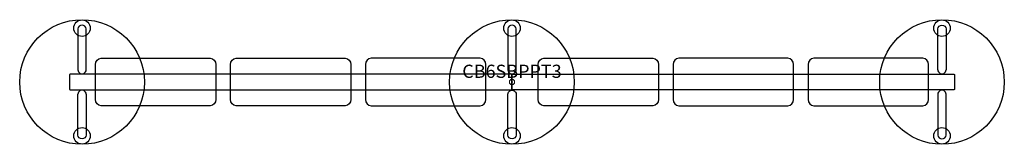
# Model space of a CAD drawing. Units: inches. Extents: x -93 to 93, y -12 to 12.
import ezdxf
from ezdxf.enums import TextEntityAlignment as Align

# ---------------------------------------------------------------- set-up
doc = ezdxf.new("R2010")
doc.units = ezdxf.units.IN
doc.header["$MEASUREMENT"] = 0
doc.header["$PDMODE"] = 32
doc.header["$PDSIZE"] = -2
doc.layers.add('AFUCH-P-FM', color=2, linetype='Continuous')
doc.layers.add('AFUCH-P-TN', color=2, linetype='Continuous', lineweight=9)
doc.styles.get("Standard").update_dxf_attribs({"font": 'monotxt.shx'})

msp = doc.modelspace()

# ---------------------------------------------------------------- linework, layer by layer
at = {"layer": 'AFUCH-P-FM'}
for p, q in [((-81.68, 1.57), (-81.68, 1.48)), ((-81.28, 1.57), (-81.28, 1.48)), ((-0.19, 1.57), (-0.19, 1.48)), ((0.2, 1.57), (0.2, 1.48)), ((81.29, 1.57), (81.29, 1.48)), ((81.69, 1.57), (81.69, 1.48)), ((-81.68, -1.57), (-81.68, -1.48)), ((-81.28, -1.57), (-81.28, -1.48)), ((-0.19, -1.57), (-0.19, -1.48)), ((0.2, -1.57), (0.2, -1.48)), ((81.29, -1.57), (81.29, -1.48)), ((81.69, -1.57), (81.69, -1.48))]:
    msp.add_line(p, q, dxfattribs=at)
for points in [[(-80.69, 2.33), (-80.69, 10.07, 0.906123), (-82.27, 10.07), (-82.27, 2.33)], [(80.7, 2.33), (80.7, 10.07, -0.906123), (82.28, 10.07), (82.28, 2.33)], [(-80.69, -2.33), (-80.69, -10.07, -0.906123), (-82.27, -10.07), (-82.27, -2.33)], [(80.7, -2.33), (80.7, -10.07, 0.906123), (82.28, -10.07), (82.28, -2.33)]]:
    msp.add_lwpolyline(points, format="xyb", dxfattribs=at)
for points in [[(0.79, 2.33), (0.79, 10.07, 0.906123), (-0.78, 10.07), (-0.78, 2.33, 1.000001)], [(-57.2, 4.49, -0.393692), (-56.11, 3.33), (-56.11, -3.33, -0.400354), (-57.2, -4.49), (-77.85, -4.49, -0.400354), (-78.94, -3.33), (-78.94, 3.33, -0.393692), (-77.85, 4.49)], [(-31.61, 4.49, -0.393692), (-30.52, 3.33), (-30.52, -3.33, -0.400354), (-31.61, -4.49), (-52.26, -4.49, -0.400354), (-53.35, -3.33), (-53.35, 3.33, -0.393692), (-52.26, 4.49)], [(-26.67, 4.49, 0.393692), (-27.76, 3.33), (-27.76, -3.33, 0.400354), (-26.67, -4.49), (-6.02, -4.49, 0.400354), (-4.93, -3.33), (-4.93, 3.33, 0.393692), (-6.02, 4.49)], [(26.68, 4.49, -0.393692), (27.77, 3.33), (27.77, -3.33, -0.400354), (26.68, -4.49), (6.03, -4.49, -0.400354), (4.94, -3.33), (4.94, 3.33, -0.393692), (6.03, 4.49)], [(31.62, 4.49, 0.393692), (30.53, 3.33), (30.53, -3.33, 0.400354), (31.62, -4.49), (52.27, -4.49, 0.400354), (53.36, -3.33), (53.36, 3.33, 0.393692), (52.27, 4.49)], [(57.21, 4.49, 0.393692), (56.12, 3.33), (56.12, -3.33, 0.400354), (57.21, -4.49), (77.86, -4.49, 0.400354), (78.95, -3.33), (78.95, 3.33, 0.393692), (77.86, 4.49)], [(-83.74, 1.48, 0.414179), (-83.87, 1.34), (-83.87, -1.34, 0.414179), (-83.74, -1.48), (-0.14, -1.48, 0.414179), (0, -1.34), (0, 1.34, 0.414179), (-0.14, 1.48)], [(83.74, 1.48, -0.414179), (83.88, 1.34), (83.88, -1.34, -0.414179), (83.74, -1.48), (0.15, -1.48, -0.414179), (0.01, -1.34), (0.01, 1.34, -0.414179), (0.15, 1.48)], [(0.79, -2.33), (0.79, -10.07, -0.906123), (-0.78, -10.07), (-0.78, -2.33, -1.000001)]]:
    msp.add_lwpolyline(points, format="xyb", close=True, dxfattribs=at)
for centre, radius in [((-81.48, 0), 11.81), ((-81.48, 10.21), 1.57), ((0, 0), 11.81), ((0, 10.21), 1.57), ((81.49, 0), 11.81), ((81.49, 10.21), 1.57), ((-81.48, -10.21), 1.57), ((0, -10.21), 1.57), ((81.49, -10.21), 1.57)]:
    msp.add_circle(centre, radius, dxfattribs=at)
for centre, start, end in [((-81.48, 2.33), 179.9998, 360), ((81.49, 2.33), 180, 0.0002), ((-81.48, -2.33), 0, 180.0002), ((81.49, -2.33), 359.9998, 180)]:
    msp.add_arc(centre, 0.787, start, end, dxfattribs=at)
msp.add_ellipse((0.01, 0), major_axis=(0, -0.00155), ratio=1, dxfattribs=at)
at = {"layer": 'AFUCH-P-FM', "linetype": 'Continuous', "lineweight": 15}
msp.add_point((0, 0), dxfattribs=at)

# ---------------------------------------------------------------- texts
at = {"layer": 'AFUCH-P-TN'}
msp.add_text('CB6SBPPT3', height=2.5, dxfattribs=at).set_placement((0, 0), align=Align.BOTTOM_CENTER)

doc.saveas('drawing.dxf')
